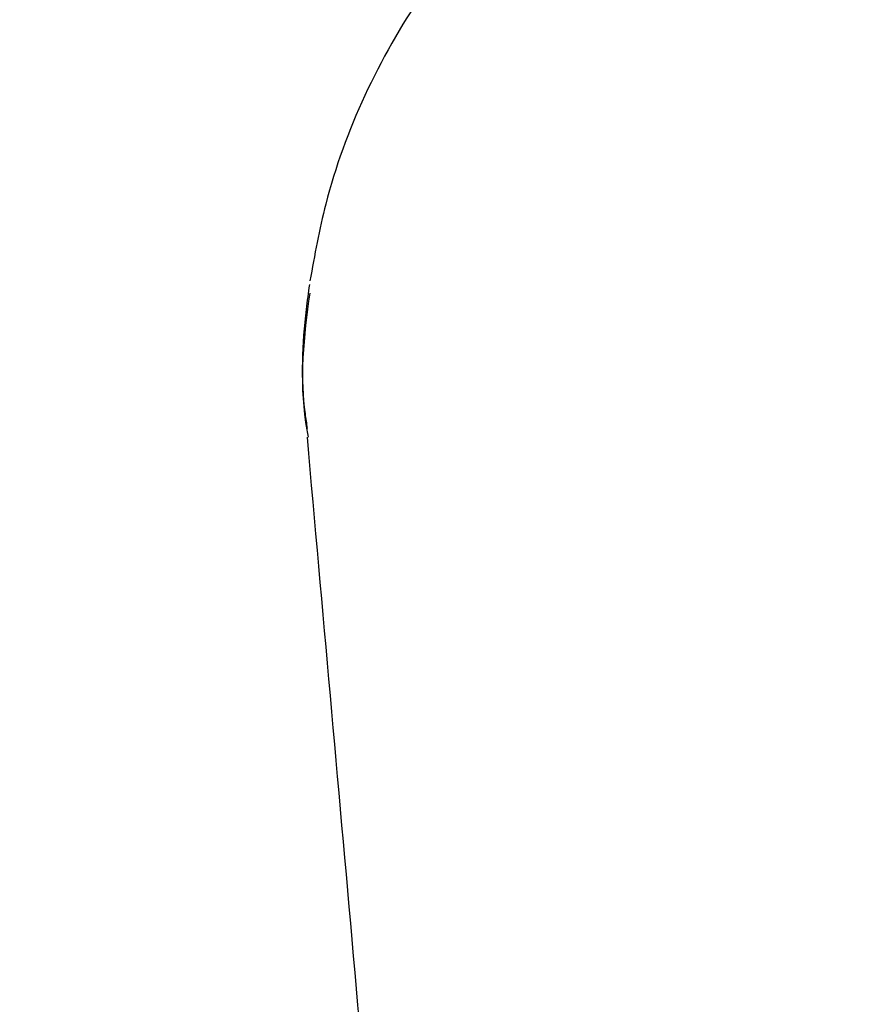
# Model space of a CAD drawing. Units: millimetres. Extents: x 584 to 1449, y 417 to 1471.
# Drawn here: x 838 to 839, y 998 to 1000 of the extents above; entities that cross this region are included whole.
import ezdxf

# ---------------------------------------------------------------- set-up
doc = ezdxf.new("R2010")
doc.units = ezdxf.units.MM
doc.header["$LTSCALE"] = 100
doc.styles.add('SLDTEXTSTYLE0', font='TXT', dxfattribs={"width": 0.75})
doc.dimstyles.new('SLDDIMSTYLE4', dxfattribs={"dimtxt": 15.875, "dimasz": 8, "dimexe": 0, "dimexo": 0.0625, "dimgap": 3.96875, "dimtad": 2, "dimdec": 0, "dimrnd": 1e-09, "dimzin": 12, "dimdsep": 46, "dimtxsty": 'SLDTEXTSTYLE0', "dimblk1": 'DOT', "dimblk2": 'DOT', "dimsah": 1, "dimcen": 0.09, "dimse1": 1, "dimse2": 1, "dimadec": 0, "dimazin": 3, "dimtfac": 1, "dimtdec": 0, "dimtofl": 0, "dimtmove": 0, "dimatfit": 3, "dimldrblk": 'DOT', "dimfxl": 0, "dimfrac": 2, "dimtolj": 1, "dimtzin": 12, "dimarcsym": 0})

# ---------------------------------------------------------------- blocks, each defined once
blk = doc.blocks.new('_Dot')
at = {"color": 0, "linetype": 'ByBlock', "lineweight": -2}
blk.add_line((-0.5, 0), (-1, 0), dxfattribs=at)
at = {"color": 0, "linetype": 'ByBlock', "const_width": 0.5}
blk.add_lwpolyline([(-0.25, 0, 1), (0.25, 0, 1)], format="xyb", close=True, dxfattribs=at)
blk = doc.blocks.new('_D_11')
at = {"color": 7, "linetype": 'Continuous', "lineweight": 18}
blk.add_line((604.7852, 630.5415), (604.7852, 1273.9686), dxfattribs=at)
at = {"color": 7, "linetype": 'Continuous', "lineweight": 18, "xscale": 8, "yscale": 8}
for p, rotation in [((604.7852, 1273.9686), 90.0000000000004), ((604.7852, 630.5415), 270.0000000000004)]:
    blk.add_blockref('_Dot', p, dxfattribs=dict(at, rotation=rotation))
at = {"color": 7, "linetype": 'Continuous', "lineweight": 18, "insert": (584.3213, 934.6602), "char_height": 15.875, "attachment_point": 1, "rotation": 90, "style": 'SLDTEXTSTYLE0'}
blk.add_mtext('643', dxfattribs=at)
blk = doc.blocks.new('_D_12')
at = {"color": 7, "linetype": 'Continuous', "lineweight": 18}
blk.add_line((1232.4665, 1450.1464), (780.7727, 1450.1464), dxfattribs=at)
at = {"color": 7, "linetype": 'Continuous', "lineweight": 18, "xscale": 8, "yscale": 8, "rotation": 180.0000000000004}
blk.add_blockref('_Dot', (780.7727, 1450.1464, -225.7062), dxfattribs=at)
at = {"color": 7, "linetype": 'Continuous', "lineweight": 18, "xscale": 8, "yscale": 8}
blk.add_blockref('_Dot', (1232.4665, 1450.1464, -225.7062), dxfattribs=at)
at = {"color": 7, "linetype": 'Continuous', "lineweight": 18, "insert": (989.0248, 1470.6103), "char_height": 15.875, "attachment_point": 1, "style": 'SLDTEXTSTYLE0'}
blk.add_mtext('452', dxfattribs=at)

msp = doc.modelspace()

# ---------------------------------------------------------------- linework, layer by layer
at = {"color": 7, "linetype": 'Continuous', "lineweight": 25}
for points, knots in [([(839.9101, 1000.5633), (839.9001, 1000.5647), (839.823, 1000.5755), (839.6756, 1000.5683), (839.4729, 1000.54), (839.2771, 1000.4809), (839.0926, 1000.3953), (838.9251, 1000.285), (838.7785, 1000.1522), (838.6562, 1000.0008), (838.5619, 999.8345), (838.5027, 999.6738), (838.4845, 999.5722), (838.477, 999.5305)], [0, 0, 0, 0, 0.015174, 0.117136, 0.218657, 0.321543, 0.423008, 0.525899, 0.627107, 0.728685, 0.830072, 0.930322, 1, 1, 1, 1]), ([(838.4767, 999.5105), (838.4767, 999.5105), (838.4667, 999.4407), (838.4583, 999.3611), (838.4727, 999.2842), (838.4742, 999.2764)], [0, 0, 0, 0, 0.000022, 0.898525, 1, 1, 1, 1]), ([(838.4761, 999.5243), (838.4743, 999.5109), (838.4649, 999.443), (838.4611, 999.3626), (838.4713, 999.2985), (838.4725, 999.2906)], [0, 0, 0, 0, 0.177202, 0.899297, 1, 1, 1, 1]), ([(838.4722, 999.2761), (838.4972, 998.9965), (838.5471, 998.4375), (838.5984, 997.8587), (838.624, 997.5693)], [0, 0, 0, 0, 0.499998, 1, 1, 1, 1])]:
    msp.add_open_spline(points, degree=3, knots=knots, dxfattribs=at)

# ---------------------------------------------------------------- dimensions: what is measured, and where the dimension line sits
at = {"color": 7, "linetype": 'Continuous', "lineweight": 18}
dim = msp.add_linear_dim(base=(1232.4665, 1450.1464), p1=(780.7727, 919.6736), p2=(1232.4665, 1219.5289), dimstyle='SLDDIMSTYLE4', dxfattribs=at)
dim.commit()
dim.dimension.update_dxf_attribs({"geometry": '_D_12', "text_midpoint": (1006.6196, 1450.1464), "dimtype": 160})
dim = msp.add_linear_dim(base=(604.7852, 630.5415), p1=(1170.4937, 1273.9686), p2=(858.1457, 630.5415), angle=90, dimstyle='SLDDIMSTYLE4', dxfattribs=at)
dim.commit()
dim.dimension.update_dxf_attribs({"geometry": '_D_11', "text_midpoint": (604.7852, 952.255), "dimtype": 160})

doc.saveas('drawing.dxf')
